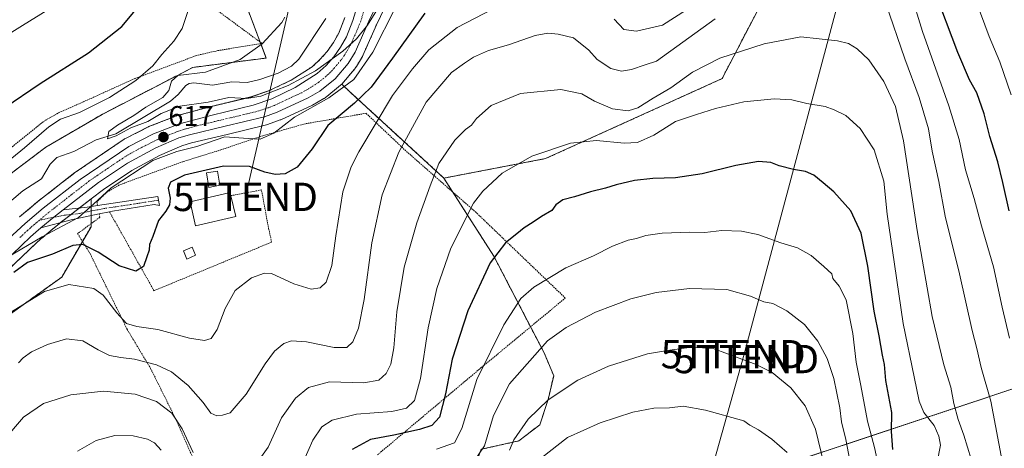
# Model space of a CAD drawing. Units: metres. Extents: x 589846 to 593268, y 4770665 to 4773024.
# Drawn here: x 591773 to 592121, y 4771035 to 4771186 of the extents above; entities that cross this region are included whole.
import ezdxf
from ezdxf.enums import TextEntityAlignment as Align

# ---------------------------------------------------------------- set-up
doc = ezdxf.new("R2010")
doc.units = ezdxf.units.M
doc.header["$MEASUREMENT"] = 0
doc.linetypes.add('TRAZO_Y_PUNTO', pattern=[1, 0.5, -0.25, 0, -0.25])
doc.linetypes.add('TRAZOS', pattern=[0.75, 0.5, -0.25])
doc.layers.get('0').update_dxf_attribs({"lineweight": 5})
for name, color, linetype, lineweight in [('Alambrada', 19, 'TRAZOS', 0), ('Arbolado forestal', 92, 'TRAZOS', 0), ('Arbolado forestal CxS', 92, 'Continuous', 0), ('Carretera de calzada única', 19, 'Continuous', 13), ('Carretera de calzada única Cxs', 19, 'Continuous', 13), ('Carretera de calzada única eje', 19, 'TRAZO_Y_PUNTO', 0), ('Carátula', 7, 'Continuous', 5), ('Corriente natural lineal', 142, 'Continuous', 13), ('Curva de nivel maestra', 36, 'Continuous', 30), ('Curva de nivel normal', 36, 'Continuous', 0), ('Edificación', 1, 'Continuous', 13), ('Edificación Cxs', 1, 'Continuous', 13), ('Núcleo urbano', 19, 'Continuous', 0), ('Núcleo urbano CxS', 19, 'Continuous', 0), ('Pastizal CxS', 92, 'Continuous', 0), ('Pista pavimentada', 135, 'Continuous', 13), ('Pista pavimentada Cxs', 135, 'Continuous', 0), ('Pista pavimentada eje', 135, 'TRAZO_Y_PUNTO', 0), ('Prado', 92, 'Continuous', 0), ('Prado CxS', 92, 'Continuous', 0), ('Punto de cota en terreno', 7, 'Continuous', 0), ('Rótulo de punto de cota en terreno', 19, 'Continuous', 0), ('Tendido', 6, 'Continuous', 0), ('Torre de tendido puntual', 7, 'Continuous', 0)]:
    doc.layers.add(name, color=color, linetype=linetype, lineweight=lineweight)
doc.styles.add('Arial', font='txt', dxfattribs={"height": 0.2})

# ---------------------------------------------------------------- blocks, each defined once
blk = doc.blocks.new('*U153')
at = {"layer": 'Prado CxS', "color": 92, "linetype": 'Continuous', "lineweight": 0}
blk.add_polyline3d([(591979.98, 4771404.61, 636.79), (591984.51, 4771378.98, 627.47), (591968.21, 4771355.26, 618.74), (591975.56, 4771316.03, 609.45), (591983.03, 4771284.13, 605.86), (591993.25, 4771270.15, 606.53), (591979.71, 4771257.22, 607.86), (591894.85, 4771220.4, 611.26), (591873.29, 4771230.35, 613.5), (591849.52, 4771230.9, 615.17), (591839.01, 4771229.8, 616), (591829.06, 4771232.01, 616.92), (591820.93, 4771225.9, 618.46), (591820.22, 4771225.37, 618.58), (591816.9, 4771217.08, 620.36), (591809.1, 4771212, 623.45), (591834.29, 4771207.55, 619.6), (591853.55, 4771191.25, 616.67), (591860.57, 4771172.86, 614.04), (591834.59, 4771169.54, 616.17), (591802.53, 4771152.96, 617.5), (591782.63, 4771141.35, 617.13), (591730.67, 4771102.1, 619.98)], dxfattribs=at)
blk = doc.blocks.new('*U154')
at = {"layer": 'Núcleo urbano CxS', "color": 19, "linetype": 'Continuous', "lineweight": 0}
for points in [[(591773.44, 4771116.75, 618.2), (591779.77, 4771122.13, 617.69), (591779.87, 4771122.21, 617.68), (591792.97, 4771132.4, 617.05), (591793.13, 4771132.51, 617.04), (591810.3, 4771144.16, 616.36), (591810.48, 4771144.28, 616.37), (591810.63, 4771144.36, 616.39), (591819.36, 4771148.75, 616.16), (591819.63, 4771148.87, 616.17), (591828.9, 4771152.45, 616.21), (591829.17, 4771152.54, 616.23), (591840.64, 4771155.64, 615.55), (591840.72, 4771155.66, 615.55), (591855.06, 4771159.09, 614.66), (591861.33, 4771161.23, 614.66), (591869.35, 4771165.03, 614.32), (591876.75, 4771169.77, 613.74), (591879.52, 4771172.3, 613.83), (591882.07, 4771175.19, 613.78), (591884.29, 4771178.33, 613.69), (591886.16, 4771181.65, 613.86), (591888.35, 4771187.14, 613.56)], [(591903.78, 4771193.56, 616.47), (591899.5, 4771184.62, 616.91), (591894.67, 4771173.7, 617.28), (591894.53, 4771173.41, 617.29), (591894.49, 4771173.34, 617.29), (591892.37, 4771169.89, 617.77), (591892.04, 4771169.34, 617.88), (591891.77, 4771168.97, 617.94), (591887.2, 4771163.61, 618.13), (591886.82, 4771163.24, 618.12), (591884.69, 4771161.53, 618.64), (591881.33, 4771158.82, 619.19), (591880.95, 4771158.56, 619.2), (591876.87, 4771156.23, 619.13), (591876.63, 4771156.1, 619.11), (591865.64, 4771151.07, 617.85), (591865.44, 4771150.99, 617.85), (591861.01, 4771149.34, 617.35), (591860.68, 4771149.23, 617.3), (591846.75, 4771145.86, 619.65), (591834.18, 4771142.9, 618.34), (591830.74, 4771141.85, 618.52), (591822.86, 4771138.41, 618.71), (591813.07, 4771133.14, 619.39), (591803.03, 4771126.5, 618.94), (591798.68, 4771123.13, 618.83), (591787.61, 4771114.55, 619.39), (591782.85, 4771110.59, 620.21), (591781.09, 4771109.13, 620.26), (591779.3, 4771107.55, 620.7), (591766.54, 4771095.41, 623.73)]]:
    blk.add_polyline3d(points, dxfattribs=at)
blk = doc.blocks.new('*U156')
at = {"layer": 'Arbolado forestal CxS', "color": 92, "linetype": 'Continuous', "lineweight": 0}
for points in [[(591888.35, 4771187.14, 613.56), (591886.16, 4771181.65, 613.86), (591884.29, 4771178.33, 613.69), (591882.07, 4771175.19, 613.78), (591879.52, 4771172.3, 613.83), (591876.75, 4771169.77, 613.74), (591869.35, 4771165.03, 614.32), (591861.33, 4771161.23, 614.66), (591855.06, 4771159.09, 614.66), (591840.72, 4771155.66, 615.55), (591840.64, 4771155.64, 615.55), (591829.17, 4771152.54, 616.23), (591828.9, 4771152.45, 616.21), (591819.63, 4771148.87, 616.17), (591819.36, 4771148.75, 616.16), (591810.63, 4771144.36, 616.39), (591810.48, 4771144.28, 616.37), (591810.3, 4771144.16, 616.36), (591793.13, 4771132.51, 617.04), (591792.97, 4771132.4, 617.05), (591779.87, 4771122.21, 617.68), (591779.77, 4771122.13, 617.69), (591773.44, 4771116.75, 618.2)], [(591730.67, 4771102.1, 619.98), (591782.63, 4771141.35, 617.13), (591802.53, 4771152.96, 617.5), (591834.59, 4771169.54, 616.17), (591860.57, 4771172.86, 614.04), (591853.55, 4771191.25, 616.67)], [(591766.54, 4771095.41, 623.73), (591779.3, 4771107.55, 620.7), (591781.09, 4771109.13, 620.26), (591782.85, 4771110.59, 620.21), (591787.61, 4771114.55, 619.39), (591798.68, 4771123.13, 618.83), (591798.65, 4771113.29, 622.07), (591788.28, 4771095.51, 628.96), (591757.16, 4771073.27, 629.38)]]:
    blk.add_polyline3d(points, dxfattribs=at)
blk = doc.blocks.new('*U185')
at = {"layer": 'Curva de nivel normal', "color": 36, "linetype": 'Continuous', "lineweight": 0}
blk.add_polyline3d([(591933.45, 4771029.68, 660), (591937.65, 4771036, 660), (591940.8, 4771046.66, 660), (591946.53, 4771057.82, 660), (591959.92, 4771072.99, 660), (591966.44, 4771077.72, 660), (591976.84, 4771083.18, 660), (591989.37, 4771087.87, 660), (591998.34, 4771090.08, 660), (592010.1, 4771091.46, 660), (592023.3, 4771091.2, 660), (592031.56, 4771088.79, 660), (592036.28, 4771086.78, 660), (592039.5, 4771086.17, 660), (592044.47, 4771083.65, 660), (592050.63, 4771078.78, 660), (592055.36, 4771072.94, 660), (592058.66, 4771066.82, 660), (592061.09, 4771059.72, 660), (592063.22, 4771049.4, 660), (592063.81, 4771044.47, 660), (592065.33, 4771038.15, 660), (592067.2, 4771028.35, 660)], dxfattribs=at)
blk = doc.blocks.new('*U188')
at = {"layer": 'Curva de nivel normal', "color": 36, "linetype": 'Continuous', "lineweight": 0}
blk.add_polyline3d([(592044.61, 4771033.58, 670), (592039.11, 4771038.27, 670), (592034.38, 4771041.62, 670), (592031.39, 4771043.29, 670), (592029.22, 4771044.84, 670), (592015.77, 4771048.6, 670), (592007.79, 4771049.93, 670), (592002.95, 4771049.4, 670), (591997.45, 4771049.22, 670), (591990.08, 4771047.8, 670), (591978.5, 4771044.1, 670), (591966.93, 4771038.88, 670), (591957.72, 4771031.7, 670)], dxfattribs=at)
blk = doc.blocks.new('*U217')
at = {"layer": 'Curva de nivel normal', "color": 36, "linetype": 'Continuous', "lineweight": 0}
blk.add_polyline3d([(592059.54, 4771021.45, 665), (592054.57, 4771041.85, 665), (592050.96, 4771050.04, 665), (592045.86, 4771056.43, 665), (592039.31, 4771061.88, 665), (592033.56, 4771064.7, 665), (592018.43, 4771070.26, 665), (592010.8, 4771070.75, 665), (592002.31, 4771069.57, 665), (591995.21, 4771068.43, 665), (591981.42, 4771064.12, 665), (591970.58, 4771059.18, 665), (591960.1, 4771052.14, 665), (591953.1, 4771045.42, 665), (591948.02, 4771038.12, 665), (591946.43, 4771034.44, 665)], dxfattribs=at)
blk = doc.blocks.new('5PATER')
at = {"layer": 'Carátula', "linetype": 'Continuous', "lineweight": 5}
h = blk.add_hatch(color=250, dxfattribs=at)
edge = h.paths.add_edge_path()
edge.add_ellipse((0, 0.01), major_axis=(-1.33, -1.34), ratio=0.999422, start_angle=0, end_angle=360)
blk = doc.blocks.new('5TTEND')
blk.add_text('5TTEND', height=10).set_placement((0, 0), align=Align.MIDDLE_CENTER)

msp = doc.modelspace()

# ---------------------------------------------------------------- linework, layer by layer
at = {"layer": 'Alambrada', "color": 19, "linetype": 'TRAZOS', "lineweight": 0}
for points in [[(591763.82, 4771135.86, 621.63), (591781.89, 4771150.48, 621.91), (591787.17, 4771153.51, 621.38), (591795.94, 4771157.38, 621.03), (591814.24, 4771165.68, 623.98), (591819.21, 4771167.5, 628.38), (591835.76, 4771173.71, 618.41), (591843.45, 4771175.46, 617.19), (591859, 4771178.05, 626.59), (591840.23, 4771191.88, 620.08), (591821.6, 4771199.48, 629.17), (591805.89, 4771204.84, 637.8)], [(591899.8, 4771032.74, 653.8), (591916.6, 4771046.86, 647.78), (591936.39, 4771063.47, 655.5), (591966.19, 4771088.13, 679.39), (591934.71, 4771118.3, 662.54), (591909.85, 4771140.1, 644.17), (591895.8, 4771153.35, 636.85), (591874.28, 4771149.64, 623.05), (591859.36, 4771145.43, 622.91), (591844.73, 4771140.51, 635.35), (591831.07, 4771136.26, 632.22), (591808.64, 4771128.04, 623.32), (591804.12, 4771125.42, 620.31), (591800.76, 4771122.1, 620.55), (591800.92, 4771120.79, 620.57)], [(591805.15, 4771118.6, 622.8), (591820.89, 4771090.72, 628.68), (591862.44, 4771107.86, 629.29), (591861.04, 4771114.43, 625.92), (591858.87, 4771126.29, 625.66), (591848.01, 4771124.26, 631.5)], [(591801.48, 4771117.81, 620.6), (591801.78, 4771116.68, 620.88), (591793.89, 4771110.86, 635.36), (591798.32, 4771103.81, 626.73), (591811.41, 4771077.08, 630.77), (591819.69, 4771063.28, 636.55), (591828.57, 4771045.43, 641.26), (591837.8, 4771024.55, 641.48)]]:
    msp.add_polyline3d(points, dxfattribs=at)
at = {"layer": 'Arbolado forestal', "color": 92, "linetype": 'TRAZOS', "lineweight": 0}
for points in [[(591923.31, 4771130.46, 641.09), (591959.24, 4771137.37, 645.6), (592021.56, 4771165.58, 642.03), (592043.56, 4771207.86, 633.63), (592076.01, 4771221.13, 630.57), (592081.91, 4771252.23, 621.04), (592090.76, 4771279.94, 609.25), (592095.32, 4771306.41, 601.41)], [(591903.78, 4771193.56, 616.47), (591899.5, 4771184.62, 616.91), (591894.67, 4771173.7, 617.28), (591894.53, 4771173.41, 617.29), (591894.49, 4771173.34, 617.29), (591892.37, 4771169.89, 617.77), (591892.04, 4771169.34, 617.88), (591891.77, 4771168.97, 617.94), (591887.2, 4771163.61, 618.13)], [(591739.02, 4771108.41, 620.34), (591782.63, 4771141.35, 617.13), (591802.53, 4771152.96, 617.5), (591834.59, 4771169.54, 616.17), (591860.57, 4771172.86, 614.04), (591858.61, 4771177.99, 615.03), (591858.43, 4771178.47, 615.13), (591853.55, 4771191.25, 616.67)], [(591773.44, 4771116.75, 618.2), (591779.77, 4771122.13, 617.69), (591779.87, 4771122.21, 617.68), (591792.97, 4771132.4, 617.05), (591793.13, 4771132.51, 617.04), (591810.3, 4771144.16, 616.36), (591810.48, 4771144.28, 616.37), (591810.63, 4771144.36, 616.39), (591819.36, 4771148.75, 616.16), (591819.63, 4771148.87, 616.17), (591828.9, 4771152.45, 616.21), (591829.17, 4771152.54, 616.23), (591840.64, 4771155.64, 615.55), (591840.72, 4771155.66, 615.55), (591855.06, 4771159.1, 614.66), (591861.33, 4771161.24, 614.66), (591869.35, 4771165.03, 614.32), (591876.75, 4771169.77, 613.74), (591879.52, 4771172.3, 613.83), (591882.07, 4771175.19, 613.78), (591884.29, 4771178.33, 613.69), (591886.16, 4771181.65, 613.86), (591888.35, 4771187.14, 613.56)], [(591887.2, 4771163.61, 618.13), (591890.13, 4771160.87, 622.03), (591923.31, 4771130.46, 641.09)], [(591854.96, 4770985.83, 655.41), (591873.72, 4770983.18, 660.97), (591930.53, 4771018.43, 665.49), (591936.46, 4771034.74, 659.01), (591944.48, 4771036.52, 663.2), (591949.79, 4771037.7, 665.63), (591957.15, 4771043.41, 666.68), (591960.11, 4771052.29, 664.93), (591962.08, 4771060.69, 663.18), (591958.68, 4771068.83, 660.43), (591953.92, 4771077.97, 657.53), (591940.9, 4771102.92, 650.03), (591926.44, 4771125.55, 642.58), (591923.31, 4771130.46, 641.09)], [(591854.96, 4770985.83, 655.41), (591851.9, 4771000.12, 649.86), (591850.51, 4771006.58, 647.02), (591846, 4771008.16, 646.75), (591842.62, 4771009.35, 646.61), (591840.55, 4771007.75, 647.78), (591831.75, 4771000.95, 653.39), (591821.39, 4770997.5, 655.28), (591807.54, 4770994.72, 654.49), (591794.21, 4770990.27, 652.76), (591770.5, 4771011.02, 644.18), (591746.35, 4771039.46, 634.72), (591739.93, 4771052.29, 630.52), (591745.36, 4771064.64, 628.08), (591757.16, 4771073.27, 629.38), (591788.28, 4771095.51, 628.96), (591795.62, 4771108.1, 624.29), (591798.65, 4771113.29, 622.07), (591798.66, 4771114.38, 621.64), (591798.66, 4771117.2, 620.5), (591798.67, 4771118.87, 619.88), (591798.67, 4771120.46, 619.49), (591798.68, 4771123.13, 618.83)], [(591798.68, 4771123.13, 618.83), (591794.56, 4771119.94, 619.04), (591791.59, 4771117.64, 619.11), (591787.77, 4771114.67, 619.4), (591787.61, 4771114.55, 619.39), (591782.85, 4771110.59, 620.21), (591781.09, 4771109.13, 620.26), (591779.3, 4771107.55, 620.7), (591766.54, 4771095.41, 623.73)], [(592033.64, 4770986.51, 681.88), (592033.03, 4770996.33, 679.67), (592033.88, 4771008.22, 677.11), (592040.67, 4771023.08, 672.94), (592046.61, 4771030.29, 670.14), (592137.46, 4771060.43, 625.5), (592150.19, 4771053.22, 623.51), (592159.87, 4771049.55, 628.37)]]:
    msp.add_polyline3d(points, dxfattribs=at)
at = {"layer": 'Arbolado forestal CxS', "color": 92, "linetype": 'Continuous', "lineweight": 0}
for points in [[(591936.46, 4771034.74, 659.01), (591944.48, 4771036.52, 663.2), (591949.79, 4771037.7, 665.63), (591957.15, 4771043.41, 666.68), (591960.11, 4771052.29, 664.93), (591962.08, 4771060.69, 663.18), (591958.69, 4771068.83, 660.43), (591940.9, 4771102.92, 650.03), (591923.31, 4771130.46, 641.09), (591959.24, 4771137.37, 645.6), (592021.56, 4771165.58, 642.03), (592043.56, 4771207.86, 633.63), (592076.01, 4771221.13, 630.57), (592081.91, 4771252.23, 621.04), (592090.76, 4771279.93, 609.25), (592095.32, 4771306.41, 601.41), (592120.53, 4771314.45, 600.02), (592132.91, 4771326.68, 599.07)], [(592043.56, 4771207.86, 633.63), (592021.56, 4771165.58, 642.03), (591959.24, 4771137.37, 645.6), (591923.31, 4771130.46, 641.09), (591890.13, 4771160.87, 622.03), (591887.2, 4771163.61, 618.13), (591891.77, 4771168.97, 617.94), (591892.04, 4771169.34, 617.88), (591892.37, 4771169.89, 617.77), (591894.49, 4771173.34, 617.29), (591894.53, 4771173.41, 617.29), (591894.67, 4771173.7, 617.28), (591899.5, 4771184.62, 616.91), (591903.78, 4771193.56, 616.47)], [(592122.88, 4770972.47, 641.74), (592093.4, 4770903.25, 677.38), (592091.63, 4770904.23, 677.52), (592089.1, 4770906.1, 677.59), (592080.92, 4770915.03, 678.12), (592080.68, 4770915.29, 678.12), (592080.45, 4770915.51, 678.14), (592054.23, 4770939.77, 678.87), (592049.79, 4770944.58, 678.51), (592045.61, 4770952.11, 676.68), (592036.21, 4770981.45, 680.8), (592036.17, 4770981.58, 680.82), (592035.98, 4770982.07, 680.89), (592035.77, 4770982.55, 680.99), (592035.65, 4770982.77, 681.04), (592033.84, 4770986.16, 681.79), (592033.71, 4770986.39, 681.84), (592033.64, 4770986.51, 681.88), (592033.03, 4770996.33, 679.67), (592033.88, 4771008.22, 677.11), (592040.67, 4771023.08, 672.94), (592046.61, 4771030.29, 670.14), (592137.46, 4771060.43, 625.5)], [(592137.46, 4771060.43, 625.5), (592046.61, 4771030.29, 670.14)]]:
    msp.add_polyline3d(points, dxfattribs=at)
at = {"layer": 'Carretera de calzada única', "color": 19, "linetype": 'Continuous', "lineweight": 13}
for points in [[(591769.53, 4771108.98, 619.35), (591775.38, 4771114.46, 618.83), (591781.71, 4771119.84, 618.45), (591794.81, 4771130.03, 617.73), (591811.98, 4771141.68, 617.14), (591820.71, 4771146.07, 616.77), (591829.95, 4771149.64, 616.69), (591841.42, 4771152.74, 616.49), (591855.9, 4771156.21, 615.47), (591862.46, 4771158.45, 615.79), (591870.81, 4771162.4, 615.16), (591878.59, 4771167.38, 614.73), (591881.66, 4771170.2, 614.78), (591884.42, 4771173.32, 614.59), (591886.83, 4771176.72, 614.52), (591888.87, 4771180.35, 614.42), (591891.19, 4771186.15, 614.43), (591894.96, 4771198.81, 614.03)], [(591901.09, 4771194.89, 614.37), (591896.77, 4771185.87, 614.82), (591891.93, 4771174.91, 615.32), (591889.48, 4771170.91, 616.05), (591884.92, 4771165.56, 616.32), (591879.45, 4771161.16, 617.03), (591875.38, 4771158.83, 616.77), (591864.39, 4771153.8, 616.44), (591859.97, 4771152.15, 616.5), (591846.05, 4771148.78, 617.56), (591833.4, 4771145.8, 617.26), (591829.7, 4771144.67, 617.01), (591821.55, 4771141.11, 617.48), (591811.53, 4771135.72, 617.82), (591801.28, 4771128.94, 617.89), (591788.82, 4771119.29, 618.6)], [(591788.82, 4771119.29, 618.6), (591785.55, 4771116.68, 618.82), (591780.93, 4771112.9, 619.14)], [(591780.93, 4771112.9, 619.14), (591779.14, 4771111.41, 619.36), (591777.27, 4771109.76, 619.27), (591764.44, 4771097.55, 621.53), (591737.97, 4771070.81, 622.8), (591730.61, 4771064.06, 622.83), (591724.73, 4771059.36, 623.4), (591716.35, 4771054.51, 624.33), (591710, 4771051.46, 624.8), (591705.65, 4771049.7, 624.66), (591698.96, 4771047.5, 625.38), (591692.12, 4771045.83, 626.41), (591682.89, 4771043.84, 626.18), (591674.08, 4771043.07, 626.7), (591667.04, 4771043.06, 626.78), (591658.22, 4771043.83, 626.78), (591651.96, 4771044.91, 627.17), (591636.15, 4771048.99, 628.07), (591619.39, 4771054.02, 628.9), (591608.02, 4771057.45, 630.02), (591596.04, 4771061.03, 630.52), (591590.18, 4771062.19, 631.1), (591578.94, 4771063.13, 631.23)]]:
    msp.add_polyline3d(points, dxfattribs=at)
at = {"layer": 'Carretera de calzada única Cxs', "color": 19, "linetype": 'Continuous', "lineweight": 13}
for points in [[(591769.53, 4771108.98, 619.35), (591775.38, 4771114.46, 618.83), (591781.71, 4771119.84, 618.45), (591794.81, 4771130.03, 617.73), (591811.98, 4771141.68, 617.14), (591820.71, 4771146.07, 616.77), (591829.95, 4771149.64, 616.69), (591841.42, 4771152.74, 616.49), (591855.9, 4771156.21, 615.47), (591862.46, 4771158.45, 615.79), (591870.81, 4771162.4, 615.16), (591878.59, 4771167.38, 614.73), (591881.66, 4771170.2, 614.78), (591884.42, 4771173.32, 614.59), (591886.83, 4771176.72, 614.52), (591888.87, 4771180.35, 614.42), (591891.19, 4771186.15, 614.43), (591894.96, 4771198.81, 614.03)], [(591901.09, 4771194.89, 614.37), (591896.77, 4771185.87, 614.82), (591891.93, 4771174.91, 615.32), (591889.48, 4771170.91, 616.05), (591884.92, 4771165.56, 616.32), (591879.45, 4771161.16, 617.03), (591875.38, 4771158.83, 616.77), (591864.39, 4771153.8, 616.44), (591859.97, 4771152.15, 616.5), (591846.05, 4771148.78, 617.56), (591833.4, 4771145.8, 617.26), (591829.7, 4771144.67, 617.01), (591821.55, 4771141.11, 617.48), (591811.53, 4771135.72, 617.82), (591801.28, 4771128.94, 617.89), (591788.82, 4771119.29, 618.6), (591785.55, 4771116.68, 618.82), (591780.93, 4771112.9, 619.14), (591779.14, 4771111.41, 619.36), (591777.27, 4771109.76, 619.27), (591764.44, 4771097.55, 621.53)]]:
    msp.add_polyline3d(points, dxfattribs=at)
at = {"layer": 'Carretera de calzada única eje', "color": 19, "linetype": 'TRAZO_Y_PUNTO', "lineweight": 0}
for points in [[(591895.86, 4771192.34, 614.41), (591893.98, 4771186.01, 614.58), (591892.82, 4771183.11, 614.73), (591890.4, 4771177.63, 614.81), (591889.38, 4771175.81, 614.86), (591888.15, 4771173.81, 614.98), (591886.95, 4771172.11, 615.14), (591884.67, 4771169.44, 615.14), (591883.29, 4771167.88, 615.37), (591881.75, 4771166.47, 615.45), (591879.02, 4771164.27, 615.5), (591875.13, 4771161.78, 615.89), (591873.09, 4771160.61, 615.81), (591867.6, 4771158.1, 616.02), (591863.42, 4771156.12, 616.08), (591861.22, 4771155.3, 616.01), (591857.93, 4771154.18, 616.08), (591850.97, 4771152.49, 616.66), (591843.73, 4771150.76, 616.81), (591837.41, 4771149.27, 616.73), (591831.67, 4771147.72, 616.9), (591829.82, 4771147.15, 616.9), (591825.2, 4771145.37, 616.88), (591821.13, 4771143.59, 617.05), (591816.76, 4771141.39, 617.19), (591811.75, 4771138.7, 617.36), (591806.63, 4771135.31, 617.56), (591798.04, 4771129.48, 617.89), (591790.27, 4771123.46, 618.34), (591783.72, 4771118.36, 618.66), (591780.42, 4771115.62, 618.83)], [(591780.42, 4771115.62, 618.83), (591777.26, 4771112.93, 619.03), (591776.32, 4771112.11, 619.04), (591773.4, 4771109.37, 619.29)]]:
    msp.add_polyline3d(points, dxfattribs=at)
at = {"layer": 'Corriente natural lineal', "color": 142, "linetype": 'Continuous', "lineweight": 13}
msp.add_polyline3d([(591768.2, 4771120.6, 616.6), (591774.52, 4771125.94, 616.41), (591781.18, 4771130.2, 615.84), (591784.17, 4771135.42, 615.75), (591786.6, 4771137.8, 615.63), (591792.63, 4771139.83, 615.78), (591800.46, 4771144.02, 615.39), (591807.47, 4771146.14, 615.25), (591826.74, 4771157.62, 614.68), (591829.39, 4771159.93, 614.38), (591832.09, 4771163.15, 613.57), (591833.36, 4771163.91, 613.62), (591834.91, 4771164.11, 613.65), (591841.61, 4771163.27, 613.51), (591848.38, 4771164.45, 613.24), (591853.76, 4771164.26, 613.2), (591858.23, 4771165.28, 613.38), (591864.81, 4771167.47, 613.2), (591869.51, 4771169.97, 613.13), (591872.02, 4771172.45, 612.77), (591881.58, 4771186.76, 612.28)], dxfattribs=at)
at = {"layer": 'Curva de nivel maestra', "color": 36, "linetype": 'Continuous', "lineweight": 30}
for points in [[(591767.89, 4771155.13, 625), (591780.64, 4771163.85, 625), (591797.74, 4771174.66, 625), (591809.58, 4771184.02, 625), (591813.75, 4771188.99, 625), (591815.57, 4771193.23, 625), (591816.4, 4771197.97, 625), (591815.63, 4771201.04, 625), (591812.06, 4771204.22, 625), (591807.76, 4771208.92, 625), (591802.15, 4771213.96, 625), (591796.94, 4771220.24, 625), (591791.38, 4771230.1, 625), (591786.22, 4771243.17, 625), (591781.9, 4771249.97, 625), (591775.85, 4771254.24, 625), (591766.19, 4771257.47, 625)], [(592123.04, 4771118.93, 625), (592120.7, 4771128.92, 625), (592119.02, 4771136.24, 625), (592116.18, 4771145.2, 625), (592114.14, 4771153.19, 625), (592111.58, 4771160.59, 625), (592108.97, 4771165.13, 625), (592104.89, 4771174.78, 625), (592096.46, 4771197.02, 625)], [(591916.52, 4771188.64, 625), (591905.09, 4771172.78, 625), (591897.6, 4771162.6, 625), (591891.74, 4771156.87, 625), (591882.35, 4771149.02, 625), (591876.74, 4771140.79, 625), (591871.43, 4771134.38, 625), (591867.19, 4771132.02, 625), (591863.69, 4771131.7, 625), (591860.08, 4771132.62, 625), (591854.62, 4771134.61, 625), (591845.42, 4771134.73, 625), (591831.66, 4771131.45, 625), (591826.74, 4771129.06, 625), (591825.91, 4771126.93, 625), (591826.62, 4771123.38, 625), (591826.42, 4771120.98, 625), (591825.11, 4771118.85, 625), (591822.5, 4771115.45, 625), (591820.44, 4771109.85, 625), (591819.36, 4771106.98, 625), (591819.22, 4771104.98, 625), (591818.35, 4771102.65, 625), (591817.14, 4771099.32, 625), (591814.45, 4771097.63, 625), (591808.6, 4771099.54, 625), (591801.15, 4771104.38, 625), (591795.71, 4771107.08, 625), (591792.17, 4771106.64, 625), (591785.02, 4771103.59, 625), (591776.23, 4771100.66, 625), (591771.34, 4771097.2, 625)], [(592081.9, 4771034.65, 650), (592081.44, 4771040.97, 650), (592081.5, 4771047.74, 650), (592079.45, 4771059.02, 650), (592078.96, 4771064.67, 650), (592078.22, 4771068.02, 650), (592077.05, 4771074.76, 650), (592075.24, 4771083.47, 650), (592073.11, 4771099.41, 650), (592070.75, 4771111.06, 650), (592067.09, 4771118.89, 650), (592061.08, 4771125.64, 650), (592057.22, 4771128.78, 650), (592054, 4771131.53, 650), (592051, 4771132.85, 650), (592046.78, 4771133.52, 650), (592041.76, 4771134.82, 650), (592038.76, 4771135.94, 650), (592034.49, 4771136.36, 650), (592026.45, 4771134.95, 650), (592014.54, 4771131.97, 650), (592005.11, 4771130.54, 650), (591997.09, 4771130.34, 650), (591990.68, 4771129.63, 650), (591984.1, 4771128.08, 650), (591980.43, 4771126.92, 650), (591975.1, 4771125.67, 650), (591969.43, 4771123.83, 650), (591965.32, 4771122.81, 650), (591962.81, 4771121, 650), (591961.37, 4771118.98, 650), (591957.8, 4771116.96, 650), (591954.85, 4771114.89, 650), (591951.64, 4771112.96, 650), (591949.08, 4771110.8, 650), (591945.07, 4771107.61, 650), (591939.69, 4771100.51, 650), (591931.76, 4771083.58, 650), (591926.27, 4771066.53, 650), (591923.84, 4771054.29, 650), (591921.69, 4771046.12, 650), (591919.08, 4771043.14, 650), (591914.72, 4771041.67, 650), (591905.58, 4771039.68, 650), (591897.43, 4771038.14, 650), (591890.86, 4771034.62, 650)]]:
    msp.add_polyline3d(points, dxfattribs=at)
at = {"layer": 'Curva de nivel normal', "color": 36, "linetype": 'Continuous', "lineweight": 0}
for points in [[(591763.01, 4771177.24, 630), (591774.48, 4771184.32, 630), (591783.44, 4771189.81, 630), (591789.69, 4771195.7, 630), (591792.42, 4771200.29, 630), (591791.02, 4771210.81, 630), (591788.82, 4771213.36, 630), (591786.17, 4771217.43, 630), (591784.18, 4771221.94, 630), (591780.26, 4771230.36, 630), (591775.78, 4771240.02, 630), (591770.13, 4771245.84, 630)], [(592123.1, 4771074, 630), (592120.47, 4771084.9, 630), (592117.4, 4771099.2, 630), (592113.17, 4771113.65, 630), (592110.64, 4771123.31, 630), (592107.54, 4771133.34, 630), (592105.28, 4771144.08, 630), (592101.64, 4771155.93, 630), (592092.38, 4771182.2, 630), (592088.25, 4771195.7, 630)], [(591901.96, 4771193.65, 615), (591896.31, 4771184.46, 615), (591892.4, 4771179.65, 615), (591887.64, 4771175.23, 615), (591877.98, 4771168.38, 615), (591868.28, 4771163.18, 615), (591858.66, 4771159.34, 615), (591853.68, 4771158.58, 615), (591847.3, 4771158.89, 615), (591839.98, 4771157.27, 615), (591830.07, 4771155.85, 615), (591823.43, 4771153.23, 615), (591818.68, 4771150.46, 615), (591812.76, 4771148.17, 615), (591807.52, 4771145.35, 615), (591804.48, 4771144.3, 615), (591804.9, 4771146.93, 615), (591807.97, 4771149.11, 615), (591813.8, 4771152.62, 615), (591818.02, 4771155.48, 615), (591823.96, 4771158.88, 615), (591826.13, 4771161.36, 615), (591827.04, 4771164.64, 615), (591829.34, 4771166.66, 615), (591839.1, 4771167.88, 615), (591851.35, 4771172.35, 615), (591859.16, 4771177.91, 615), (591866.04, 4771185.4, 615), (591867.14, 4771187.28, 615)], [(592123.7, 4771159.92, 620), (592119.63, 4771171.52, 620), (592115.88, 4771180.44, 620), (592111.02, 4771193.9, 620)], [(591766.13, 4771133.84, 620), (591775.18, 4771141.19, 620), (591783.8, 4771148.56, 620), (591787.88, 4771151.24, 620), (591794.57, 4771153.68, 620), (591805.15, 4771158.98, 620), (591814.5, 4771164.88, 620), (591820.43, 4771170.11, 620), (591823.65, 4771174.05, 620), (591827.93, 4771178.77, 620), (591830.81, 4771183.32, 620), (591833.29, 4771190.68, 620)], [(591906.29, 4771190.98, 620), (591898.24, 4771174.98, 620), (591891.43, 4771165.31, 620), (591882.66, 4771158.78, 620), (591870.54, 4771151.93, 620), (591863.26, 4771146.34, 620), (591858.42, 4771144.26, 620), (591854.14, 4771144.45, 620), (591845.95, 4771144.98, 620), (591835.98, 4771141.57, 620), (591828.92, 4771139.9, 620), (591820.46, 4771136.64, 620), (591805.81, 4771126.98, 620), (591799.54, 4771121.31, 620), (591794.26, 4771116.52, 620), (591781.35, 4771109.78, 620), (591769, 4771102.44, 620)], [(591940.47, 4771190.16, 630), (591928.02, 4771183.69, 630), (591917.98, 4771175.72, 630), (591912.25, 4771169.04, 630), (591905.14, 4771159.68, 630), (591893.22, 4771139.76, 630), (591890.58, 4771134.48, 630), (591887.63, 4771125.62, 630), (591885.08, 4771110.09, 630), (591883.72, 4771099.59, 630), (591881.66, 4771093.76, 630), (591879.56, 4771091.71, 630), (591876.36, 4771091.25, 630), (591870.3, 4771093.19, 630), (591862.44, 4771096.76, 630), (591859.91, 4771096.87, 630), (591855.28, 4771095.27, 630), (591849.59, 4771090.76, 630), (591846.05, 4771084.46, 630), (591843.26, 4771076.99, 630), (591841.1, 4771073.87, 630), (591838.77, 4771073.11, 630), (591833.43, 4771073.95, 630), (591822.28, 4771076.99, 630), (591814.81, 4771078.14, 630), (591811.23, 4771079.16, 630), (591807.75, 4771082.87, 630), (591802.89, 4771089.1, 630), (591799.66, 4771091.54, 630), (591790.78, 4771092.87, 630), (591782.16, 4771090.49, 630), (591770, 4771082.94, 630)], [(592008.97, 4771189.86, 630), (592000.58, 4771184.5, 630), (591991.33, 4771182.28, 630), (591986.91, 4771182.94, 630), (591983.45, 4771186.57, 630)], [(592121.02, 4771028.06, 635), (592116.53, 4771051.67, 635), (592113.08, 4771063.66, 635), (592111.58, 4771070.32, 635), (592109.87, 4771076.66, 635), (592105.45, 4771096.66, 635), (592100.42, 4771116.98, 635), (592098.14, 4771129.31, 635), (592095.81, 4771139.96, 635), (592094.44, 4771147.91, 635), (592091.16, 4771158.88, 635), (592086.07, 4771172.58, 635), (592079.38, 4771192.05, 635)], [(592019.1, 4771186.73, 635), (591998.45, 4771171.71, 635), (591994.37, 4771170.44, 635), (591989.58, 4771168.78, 635), (591986.08, 4771168.21, 635), (591982.26, 4771169.14, 635), (591977.41, 4771172.29, 635), (591974.44, 4771175.66, 635), (591969.12, 4771180, 635), (591963.67, 4771181.22, 635), (591960.05, 4771181.69, 635), (591955.58, 4771180.81, 635), (591946.1, 4771177.49, 635), (591939.1, 4771175.53, 635), (591933.71, 4771173.19, 635), (591930.54, 4771171.01, 635), (591926.04, 4771167.69, 635), (591917, 4771157.22, 635), (591907.39, 4771139.59, 635), (591901.49, 4771124.55, 635), (591897.79, 4771107.63, 635), (591895.12, 4771087.59, 635), (591893.08, 4771077.51, 635), (591891.1, 4771072.7, 635), (591888.96, 4771070.7, 635), (591884.59, 4771070.72, 635), (591874.79, 4771072.71, 635), (591869.47, 4771073.07, 635), (591866.77, 4771072.06, 635), (591863.43, 4771069.43, 635), (591860.11, 4771064.96, 635), (591853.48, 4771054.2, 635), (591847.78, 4771047.58, 635), (591845.1, 4771046.79, 635), (591843.08, 4771046.59, 635), (591840.98, 4771047.44, 635), (591838.26, 4771051.24, 635), (591833, 4771057.26, 635), (591827.1, 4771062.09, 635), (591821.72, 4771064.61, 635), (591814.06, 4771066.6, 635), (591809.12, 4771067.09, 635), (591805.18, 4771067.9, 635), (591801.16, 4771069.83, 635), (591795.76, 4771072.97, 635), (591790, 4771073.69, 635), (591783.29, 4771071.76, 635), (591777.6, 4771069.13, 635), (591774.68, 4771066.98, 635), (591773.01, 4771065.26, 635)], [(592109.61, 4771031.2, 640), (592106.96, 4771039.76, 640), (592104.93, 4771045.22, 640), (592103.38, 4771050.94, 640), (592102.34, 4771056.72, 640), (592099.92, 4771064.58, 640), (592095.84, 4771081.66, 640), (592090.54, 4771111.98, 640), (592085.68, 4771143.66, 640), (592082.87, 4771155.76, 640), (592078.74, 4771164.61, 640), (592073.41, 4771172.16, 640), (592069.29, 4771176.15, 640), (592066.22, 4771178.02, 640), (592062.31, 4771178.96, 640), (592049.44, 4771180.34, 640), (592036.43, 4771177.91, 640), (592020.76, 4771172.82, 640), (592011.1, 4771167.85, 640), (592003.47, 4771162.37, 640), (591997.25, 4771158.73, 640), (591991.8, 4771155.33, 640), (591988.43, 4771154.26, 640), (591982.9, 4771154.88, 640), (591976.53, 4771157.64, 640), (591971.98, 4771160.19, 640), (591964.56, 4771161.75, 640), (591950.33, 4771160.3, 640), (591939.95, 4771156.14, 640), (591934.84, 4771151.53, 640), (591933.01, 4771149.16, 640), (591930.9, 4771147.68, 640), (591927.13, 4771143.82, 640), (591921.47, 4771135.67, 640), (591918.49, 4771127.73, 640), (591913.77, 4771114.67, 640), (591909.26, 4771098.98, 640), (591906.66, 4771083.32, 640), (591905.6, 4771070.59, 640), (591904.58, 4771064.78, 640), (591902.91, 4771061.52, 640), (591900.29, 4771059.19, 640), (591895.01, 4771058.24, 640), (591882.9, 4771058.55, 640), (591875.47, 4771056.57, 640), (591870.9, 4771052.78, 640), (591865.97, 4771045.9, 640), (591861.24, 4771035.53, 640), (591857.1, 4771029.68, 640)], [(592097.52, 4771030.16, 645), (592098.74, 4771036.15, 645), (592098.16, 4771039.36, 645), (592096.44, 4771043.19, 645), (592092.88, 4771047.78, 645), (592091.16, 4771051.69, 645), (592089.46, 4771060.36, 645), (592085.58, 4771079.15, 645), (592082.5, 4771100.06, 645), (592079.93, 4771117.79, 645), (592078.65, 4771129.43, 645), (592075.24, 4771140.43, 645), (592070.34, 4771147.93, 645), (592065.24, 4771152.62, 645), (592061.16, 4771154.55, 645), (592057.99, 4771155.71, 645), (592051.5, 4771156.85, 645), (592046.26, 4771158.09, 645), (592039.98, 4771158.41, 645), (592029.3, 4771157.42, 645), (592019.22, 4771155.08, 645), (592012.52, 4771152.9, 645), (592005.07, 4771150.42, 645), (591997.43, 4771145.63, 645), (591991.69, 4771143.08, 645), (591986.98, 4771142.82, 645), (591977.24, 4771143.78, 645), (591968.07, 4771142.82, 645), (591954.39, 4771138.27, 645), (591943.85, 4771132.19, 645), (591937.04, 4771125.9, 645), (591933.75, 4771121.67, 645), (591925.8, 4771105.75, 645), (591920.86, 4771091.44, 645), (591917.69, 4771077.67, 645), (591915.09, 4771059.72, 645), (591912.9, 4771051.93, 645), (591910.09, 4771049.24, 645), (591904.93, 4771048.1, 645), (591892.4, 4771047.12, 645), (591883.84, 4771045.06, 645), (591880.19, 4771042.66, 645), (591876.97, 4771037.99, 645), (591873.51, 4771029.99, 645)], [(591920.64, 4771034.8, 655), (591927.08, 4771037.04, 655), (591929.61, 4771042.13, 655), (591934.93, 4771059.36, 655), (591944.46, 4771078.66, 655), (591950.45, 4771087.95, 655), (591955.09, 4771091.94, 655), (591966.36, 4771098.76, 655), (591976.09, 4771103.06, 655), (591982.86, 4771106.49, 655), (591988.39, 4771108.59, 655), (591991.32, 4771109.13, 655), (591994.65, 4771110.19, 655), (592000.42, 4771111.01, 655), (592010.15, 4771111.36, 655), (592015.53, 4771111.24, 655), (592021.43, 4771111.98, 655), (592028.44, 4771111.76, 655), (592034.16, 4771110.54, 655), (592042.3, 4771107.6, 655), (592048.2, 4771105.86, 655), (592053, 4771103.2, 655), (592057.55, 4771099.24, 655), (592060.33, 4771096.7, 655), (592060.64, 4771094.99, 655), (592062.98, 4771092.34, 655), (592065.45, 4771087.46, 655), (592067.7, 4771075.66, 655), (592068.94, 4771065.48, 655), (592070.54, 4771057.28, 655), (592072.94, 4771044.66, 655), (592075.45, 4771035.32, 655), (592077.98, 4771023.36, 655)], [(591834.72, 4771033.59, 640), (591830.79, 4771041.97, 640), (591827.18, 4771047.5, 640), (591821.81, 4771051.62, 640), (591814.26, 4771054.25, 640), (591803.11, 4771055.21, 640), (591791.46, 4771053.97, 640), (591781.84, 4771050.88, 640), (591774.79, 4771046.1, 640), (591767.88, 4771037.99, 640), (591760.72, 4771026.52, 640)], [(591823.44, 4771034.38, 645), (591821.11, 4771037.07, 645), (591818.55, 4771038.37, 645), (591813.56, 4771039.48, 645), (591807.06, 4771039.56, 645), (591800.45, 4771037.89, 645), (591793.91, 4771034.12, 645)]]:
    msp.add_polyline3d(points, dxfattribs=at)
at = {"layer": 'Edificación', "color": 1, "linetype": 'Continuous', "lineweight": 13}
for points in [[(591844.1, 4771127.93, 628.18), (591840.26, 4771127.21, 626.63), (591839.44, 4771132.36, 630.2), (591843.3, 4771132.97, 627.25), (591844.1, 4771127.93, 628.18)], [(591849.85, 4771116.89, 628.52), (591835.6, 4771113.6, 628.91), (591833.63, 4771122.09, 629.85), (591847.76, 4771125.35, 630.7), (591848.01, 4771124.26, 631.5)], [(591848.01, 4771124.26, 631.5), (591849.85, 4771116.89, 628.52)], [(591835.6, 4771103.22, 626.28), (591832.51, 4771101.91, 627.5), (591831.31, 4771104.76, 627.59), (591834.42, 4771106.07, 627.17), (591835.6, 4771103.22, 626.28)]]:
    msp.add_polyline3d(points, dxfattribs=at)
at = {"layer": 'Edificación Cxs', "color": 1, "linetype": 'Continuous', "lineweight": 13}
for points in [[(591844.1, 4771127.93, 628.18), (591840.26, 4771127.21, 626.63), (591839.44, 4771132.36, 630.2), (591843.3, 4771132.97, 627.25), (591844.1, 4771127.93, 628.18)], [(591849.85, 4771116.89, 628.52), (591835.6, 4771113.6, 628.91), (591833.63, 4771122.09, 629.85), (591847.76, 4771125.35, 630.7), (591848.01, 4771124.26, 631.5), (591849.85, 4771116.89, 628.52)], [(591835.6, 4771103.22, 626.28), (591832.51, 4771101.91, 627.5), (591831.31, 4771104.76, 627.59), (591834.42, 4771106.07, 627.17), (591835.6, 4771103.22, 626.28)]]:
    msp.add_polyline3d(points, close=True, dxfattribs=at)
at = {"layer": 'Núcleo urbano', "color": 19, "linetype": 'Continuous', "lineweight": 0}
for points in [[(591903.78, 4771193.56, 616.47), (591899.5, 4771184.62, 616.91), (591894.67, 4771173.7, 617.28), (591894.53, 4771173.41, 617.29), (591894.49, 4771173.34, 617.29), (591892.37, 4771169.89, 617.77), (591892.04, 4771169.34, 617.88), (591891.77, 4771168.97, 617.94), (591887.2, 4771163.61, 618.13)], [(591773.44, 4771116.75, 618.2), (591779.77, 4771122.13, 617.69), (591779.87, 4771122.21, 617.68), (591792.97, 4771132.4, 617.05), (591793.13, 4771132.51, 617.04), (591810.3, 4771144.16, 616.36), (591810.48, 4771144.28, 616.37), (591810.63, 4771144.36, 616.39), (591819.36, 4771148.75, 616.16), (591819.63, 4771148.87, 616.17), (591828.9, 4771152.45, 616.21), (591829.17, 4771152.54, 616.23), (591840.64, 4771155.64, 615.55), (591840.72, 4771155.66, 615.55), (591855.06, 4771159.1, 614.66), (591861.33, 4771161.24, 614.66), (591869.35, 4771165.03, 614.32), (591876.75, 4771169.77, 613.74), (591879.52, 4771172.3, 613.83), (591882.07, 4771175.19, 613.78), (591884.29, 4771178.33, 613.69), (591886.16, 4771181.65, 613.86), (591888.35, 4771187.14, 613.56)], [(591887.2, 4771163.61, 618.13), (591886.82, 4771163.24, 618.12), (591884.69, 4771161.53, 618.64), (591881.33, 4771158.82, 619.19), (591880.94, 4771158.56, 619.2), (591876.87, 4771156.23, 619.13), (591876.63, 4771156.1, 619.12), (591865.64, 4771151.07, 617.85), (591865.44, 4771150.99, 617.85), (591861.01, 4771149.34, 617.35), (591860.68, 4771149.23, 617.3), (591846.75, 4771145.86, 619.65), (591834.18, 4771142.9, 618.34), (591830.74, 4771141.85, 618.52), (591822.86, 4771138.41, 618.71), (591813.07, 4771133.14, 619.39), (591803.03, 4771126.5, 618.94), (591798.68, 4771123.13, 618.83)], [(591798.68, 4771123.13, 618.83), (591794.56, 4771119.94, 619.04), (591791.59, 4771117.64, 619.11), (591787.77, 4771114.67, 619.4), (591787.61, 4771114.55, 619.39), (591782.85, 4771110.59, 620.21), (591781.09, 4771109.13, 620.26), (591779.3, 4771107.55, 620.7), (591766.54, 4771095.41, 623.73)]]:
    msp.add_polyline3d(points, dxfattribs=at)
at = {"layer": 'Pastizal CxS', "color": 92, "linetype": 'Continuous', "lineweight": 0}
for points in [[(591757.16, 4771073.27, 629.38), (591788.28, 4771095.51, 628.96), (591798.65, 4771113.29, 622.07), (591798.68, 4771123.13, 618.83), (591803.03, 4771126.5, 618.94), (591813.07, 4771133.14, 619.39), (591822.86, 4771138.41, 618.71), (591830.74, 4771141.85, 618.52), (591834.18, 4771142.9, 618.34), (591846.75, 4771145.86, 619.65), (591860.68, 4771149.23, 617.3), (591861.01, 4771149.34, 617.35), (591865.44, 4771150.99, 617.85), (591865.64, 4771151.07, 617.85), (591876.63, 4771156.1, 619.11), (591876.87, 4771156.23, 619.13), (591880.95, 4771158.56, 619.2), (591881.33, 4771158.82, 619.19), (591884.69, 4771161.53, 618.64), (591886.82, 4771163.24, 618.12), (591887.2, 4771163.61, 618.13), (591890.13, 4771160.87, 622.03), (591923.31, 4771130.46, 641.09), (591923.31, 4771130.46, 641.09), (591940.9, 4771102.92, 650.03), (591958.69, 4771068.83, 660.43), (591962.08, 4771060.69, 663.18), (591960.11, 4771052.29, 664.93), (591957.15, 4771043.41, 666.68), (591949.79, 4771037.7, 665.63), (591944.48, 4771036.52, 663.2), (591936.46, 4771034.74, 659.01)], [(591887.2, 4771163.61, 618.13), (591886.82, 4771163.24, 618.12), (591884.69, 4771161.53, 618.64), (591881.33, 4771158.82, 619.19), (591880.94, 4771158.56, 619.2), (591876.87, 4771156.23, 619.13), (591876.63, 4771156.1, 619.12), (591865.64, 4771151.07, 617.85), (591865.44, 4771150.99, 617.85), (591861.01, 4771149.34, 617.35), (591860.68, 4771149.23, 617.3), (591846.75, 4771145.86, 619.65), (591834.18, 4771142.9, 618.34), (591830.74, 4771141.85, 618.52), (591822.86, 4771138.41, 618.71), (591813.07, 4771133.14, 619.39), (591803.03, 4771126.5, 618.94), (591798.68, 4771123.13, 618.83)], [(591887.2, 4771163.61, 618.13), (591890.13, 4771160.87, 622.03), (591923.31, 4771130.46, 641.09)], [(591854.96, 4770985.83, 655.41), (591873.72, 4770983.18, 660.97), (591930.53, 4771018.43, 665.49), (591936.46, 4771034.74, 659.01), (591944.48, 4771036.52, 663.2), (591949.79, 4771037.7, 665.63), (591957.15, 4771043.41, 666.68), (591960.11, 4771052.29, 664.93), (591962.08, 4771060.69, 663.18), (591958.68, 4771068.83, 660.43), (591953.92, 4771077.97, 657.53), (591940.9, 4771102.92, 650.03), (591926.44, 4771125.55, 642.58), (591923.31, 4771130.46, 641.09)], [(591854.96, 4770985.83, 655.41), (591851.9, 4771000.12, 649.86), (591850.51, 4771006.58, 647.02), (591846, 4771008.16, 646.75), (591842.62, 4771009.35, 646.61), (591840.55, 4771007.75, 647.78), (591831.75, 4771000.95, 653.39), (591821.39, 4770997.5, 655.28), (591807.54, 4770994.72, 654.49), (591794.21, 4770990.27, 652.76), (591770.5, 4771011.02, 644.18), (591746.35, 4771039.46, 634.72), (591739.93, 4771052.29, 630.52), (591745.36, 4771064.64, 628.08), (591757.16, 4771073.27, 629.38), (591788.28, 4771095.51, 628.96), (591795.62, 4771108.1, 624.29), (591798.65, 4771113.29, 622.07), (591798.66, 4771114.38, 621.64), (591798.66, 4771117.2, 620.5), (591798.67, 4771118.87, 619.88), (591798.67, 4771120.46, 619.49), (591798.68, 4771123.13, 618.83)]]:
    msp.add_polyline3d(points, dxfattribs=at)
at = {"layer": 'Pista pavimentada', "color": 135, "linetype": 'Continuous', "lineweight": 13}
for points in [[(591800.92, 4771120.79, 619.76), (591822.3, 4771123.94, 624.43), (591822.53, 4771122.68, 624.55), (591822.83, 4771120.81, 624.69), (591820.9, 4771121.15, 624.46), (591806.19, 4771118.82, 621.3), (591805.16, 4771118.6, 621.1), (591805.15, 4771118.6, 621.1)], [(591788.82, 4771119.29, 618.6), (591785.55, 4771116.68, 618.82), (591780.93, 4771112.9, 619.14)], [(591788.82, 4771119.29, 618.6), (591797.29, 4771120.25, 619.33), (591800.92, 4771120.79, 619.76)], [(591801.48, 4771117.81, 620.51), (591791.65, 4771115.68, 619.88), (591780.93, 4771112.9, 619.14)], [(591805.15, 4771118.6, 621.1), (591801.49, 4771117.81, 620.51), (591801.48, 4771117.81, 620.51)]]:
    msp.add_polyline3d(points, dxfattribs=at)
at = {"layer": 'Pista pavimentada Cxs', "color": 135, "linetype": 'Continuous', "lineweight": 0}
msp.add_polyline3d([(591780.93, 4771112.9, 619.14), (591785.55, 4771116.68, 618.82), (591788.82, 4771119.29, 618.6), (591797.29, 4771120.25, 619.33), (591800.92, 4771120.79, 619.76), (591822.3, 4771123.94, 624.43), (591822.53, 4771122.68, 624.55), (591822.83, 4771120.81, 624.69), (591820.9, 4771121.15, 624.46), (591806.19, 4771118.82, 621.3), (591805.16, 4771118.6, 621.1), (591801.49, 4771117.81, 620.51), (591791.65, 4771115.68, 619.88), (591780.93, 4771112.9, 619.14)], close=True, dxfattribs=at)
at = {"layer": 'Pista pavimentada eje', "color": 135, "linetype": 'TRAZO_Y_PUNTO', "lineweight": 0}
msp.add_polyline3d([(591822.53, 4771122.68, 624.55), (591815.17, 4771121.52, 623.38), (591803.3, 4771119.75, 620.52), (591801.21, 4771119.3, 620.14), (591799.39, 4771119.03, 619.95), (591794.47, 4771117.97, 619.56), (591789.68, 4771117.42, 619), (591785.55, 4771116.68, 618.82), (591780.42, 4771115.62, 618.83)], dxfattribs=at)
at = {"layer": 'Prado', "color": 92, "linetype": 'Continuous', "lineweight": 0}
msp.add_polyline3d([(591739.02, 4771108.41, 620.34), (591782.63, 4771141.35, 617.13), (591802.53, 4771152.96, 617.5), (591834.59, 4771169.54, 616.17), (591860.57, 4771172.86, 614.04), (591858.61, 4771177.99, 615.03), (591858.43, 4771178.47, 615.13), (591853.55, 4771191.25, 616.67)], dxfattribs=at)
at = {"layer": 'Tendido', "color": 6, "linetype": 'Continuous', "lineweight": 0}
for points in [[(591924.52, 4770692.08, 723.25), (591959.05, 4770815.22, 720.87), (591982.38, 4770901.1, 710.06), (592029.13, 4771067.52, 664.74), (592072.78, 4771230.9, 629.53), (592136.29, 4771467.18, 630), (592170.87, 4771594.13, 637.79), (592257.72, 4771919.53, 606.06), (592312.97, 4772113.21, 616.35), (592347.36, 4772245.5, 585.42), (592405.07, 4772455.26, 562.44), (592474.1, 4772707.77, 550.18), (592544.11, 4772813.06, 540.98), (592675.17, 4773016.12, 507.35)], [(591931.1, 4771371.22, 628.54), (591884.91, 4771260.82, 614.18), (591869.63, 4771195.07, 614.62), (591853.21, 4771123.84, 625.72)]]:
    msp.add_polyline3d(points, dxfattribs=at)

# ---------------------------------------------------------------- block references
at = {"layer": 'Arbolado forestal CxS', "color": 92, "linetype": 'Continuous', "lineweight": 0}
msp.add_blockref('*U156', (0, 0), dxfattribs=at)
at = {"layer": 'Curva de nivel normal', "color": 36, "linetype": 'Continuous', "lineweight": 0}
for name in ['*U188', '*U217', '*U185']:
    msp.add_blockref(name, (0, 0), dxfattribs=at)
at = {"layer": 'Núcleo urbano CxS', "color": 19, "linetype": 'Continuous', "lineweight": 0}
msp.add_blockref('*U154', (0, 0), dxfattribs=at)
at = {"layer": 'Prado CxS', "color": 92, "linetype": 'Continuous', "lineweight": 0}
msp.add_blockref('*U153', (0, 0), dxfattribs=at)
at = {"layer": 'Punto de cota en terreno', "linetype": 'Continuous', "lineweight": 0}
msp.add_blockref('5PATER', (591824.24, 4771144.94, 617), dxfattribs=at)
at = {"layer": 'Torre de tendido puntual', "linetype": 'Continuous', "lineweight": 0}
for p in [(591853.21, 4771123.84, 625.68), (592025.49, 4771068.3, 664.78), (592030.25, 4771066.6, 664.86)]:
    msp.add_blockref('5TTEND', p, dxfattribs=at)

# ---------------------------------------------------------------- texts
at = {"layer": 'Rótulo de punto de cota en terreno', "color": 19, "linetype": 'Continuous', "lineweight": 0, "style": 'Arial'}
msp.add_text('617', height=7, dxfattribs=at).set_placement((591826, 4771146.7), align=Align.BOTTOM_LEFT)

doc.saveas('drawing.dxf')
